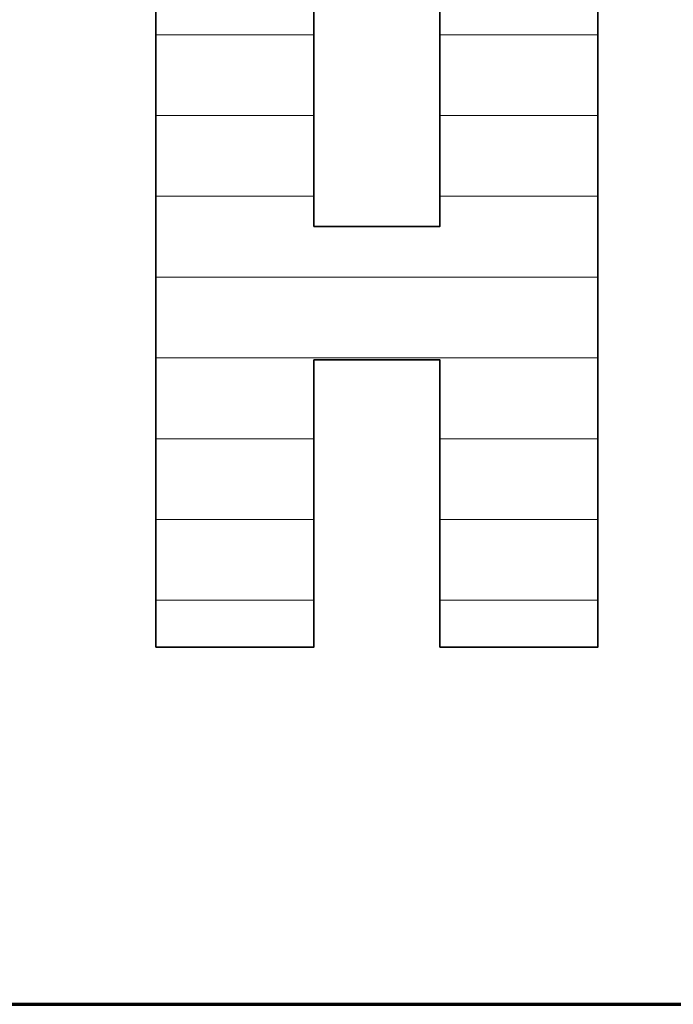
# Model space of a CAD drawing. Units: millimetres. Extents: x 59 to 11996, y 24 to 8424.
# Drawn here: x 8696 to 8752, y 224 to 309 of the extents above; entities that cross this region are included whole.
import ezdxf

# ---------------------------------------------------------------- set-up
doc = ezdxf.new("R2010")
doc.units = ezdxf.units.MM
doc.header["$MEASUREMENT"] = 0
doc.layers.add('(1) Shape lines', color=7, linetype='Continuous', lineweight=35)
doc.layers.add('(9) Sheet', color=7, linetype='Continuous', lineweight=35)

# ---------------------------------------------------------------- blocks, each defined once
blk = doc.blocks.new('HATCH_1329_56bcfcec-7d43-4cb4-9fc0-d7056c738096')
at = {"layer": '(1) Shape lines', "color": 0, "lineweight": 9}
for p, q in [((8707.709, 308), (8707.54, 308)), ((8707.939, 301), (8707.54, 301)), ((8708.168, 294), (8707.54, 294)), ((8708.398, 287), (8707.54, 287)), ((8708.628, 280), (8707.54, 280)), ((8708.857, 273), (8707.54, 273)), ((8709.087, 266), (8707.54, 266)), ((8709.317, 259), (8707.54, 259))]:
    blk.add_line(p, q, dxfattribs=at)
blk = doc.blocks.new('HATCH_1330_3a97a64e-f12d-45ad-b282-8b70e3e0476d')
at = {"layer": '(1) Shape lines', "color": 0, "lineweight": 9}
for p, q in [((8709.449, 308), (8707.709, 308)), ((8709.449, 301), (8707.939, 301)), ((8709.449, 294), (8708.168, 294)), ((8709.449, 287), (8708.398, 287)), ((8709.449, 280), (8708.628, 280)), ((8709.449, 273), (8708.857, 273)), ((8709.449, 266), (8709.087, 266)), ((8709.449, 259), (8709.317, 259))]:
    blk.add_line(p, q, dxfattribs=at)
blk = doc.blocks.new('HATCH_1333_c5ff299a-ded2-40ad-b089-f40d7e3736d5')
at = {"layer": '(1) Shape lines', "color": 0, "lineweight": 9}
for p, q in [((8710.495, 308), (8709.449, 308)), ((8711.912, 301), (8709.449, 301)), ((8713.328, 294), (8709.449, 294)), ((8714.744, 287), (8709.449, 287)), ((8716.16, 280), (8709.449, 280)), ((8717.576, 273), (8709.449, 273)), ((8718.993, 266), (8709.449, 266)), ((8720.409, 259), (8709.449, 259))]:
    blk.add_line(p, q, dxfattribs=at)
blk = doc.blocks.new('HATCH_1334_bfa00e36-7f9f-4afc-a5f9-16ceb96669d9')
at = {"layer": '(1) Shape lines', "color": 0, "lineweight": 9}
for p, q in [((8721.228, 308), (8710.495, 308)), ((8721.228, 301), (8711.912, 301)), ((8721.228, 294), (8713.328, 294)), ((8721.228, 287), (8714.744, 287)), ((8721.228, 280), (8716.16, 280)), ((8721.228, 273), (8717.576, 273)), ((8721.228, 266), (8718.993, 266)), ((8721.228, 259), (8720.409, 259))]:
    blk.add_line(p, q, dxfattribs=at)
blk = doc.blocks.new('HATCH_1337_26aaca80-57ad-4af0-ac2e-97e07d5fc72c')
at = {"layer": '(1) Shape lines', "color": 0, "lineweight": 9}
for p, q in [((8725.378, 287), (8721.228, 287)), ((8731.984, 280), (8721.228, 280))]:
    blk.add_line(p, q, dxfattribs=at)
blk = doc.blocks.new('HATCH_1338_8a6d0b8f-a4d5-4c5d-882b-5249536d58e0')
at = {"layer": '(1) Shape lines', "color": 0, "lineweight": 9}
for p, q in [((8732.152, 287), (8725.378, 287)), ((8732.152, 280), (8731.984, 280))]:
    blk.add_line(p, q, dxfattribs=at)
blk = doc.blocks.new('HATCH_1341_7b6b7384-944d-407d-82a0-262cce2075fe')
at = {"layer": '(1) Shape lines', "color": 0, "lineweight": 9}
for p, q in [((8733.368, 308), (8732.152, 308)), ((8735.014, 301), (8732.152, 301)), ((8736.661, 294), (8732.152, 294)), ((8738.307, 287), (8732.152, 287)), ((8739.954, 280), (8732.152, 280)), ((8741.6, 273), (8732.152, 273)), ((8743.247, 266), (8732.152, 266)), ((8744.893, 259), (8732.152, 259))]:
    blk.add_line(p, q, dxfattribs=at)
blk = doc.blocks.new('HATCH_1342_672479d3-c4a6-4299-8a10-cbc9dbccdd07')
at = {"layer": '(1) Shape lines', "color": 0, "lineweight": 9}
for p, q in [((8745.845, 308), (8733.368, 308)), ((8745.845, 301), (8735.014, 301)), ((8745.845, 294), (8736.661, 294)), ((8745.845, 287), (8738.307, 287)), ((8745.845, 280), (8739.954, 280)), ((8745.845, 273), (8741.6, 273)), ((8745.845, 266), (8743.247, 266)), ((8745.845, 259), (8744.893, 259))]:
    blk.add_line(p, q, dxfattribs=at)
blk = doc.blocks.new('GROUP_0_db7352f1-0441-4bc3-a3cd-2433d5f1a78d')
at = {"layer": '(9) Sheet', "color": 7, "lineweight": 70, "ltscale": 60}
blk.add_line((459.062, 224), (11739.062, 224), dxfattribs=at)
at = {"layer": '(9) Sheet', "color": 7, "linetype": 'Continuous', "lineweight": 70, "ltscale": 60}
blk.add_lwpolyline([(8053.262, 224), (11739.062, 224), (11739.062, 1344)], dxfattribs=at)
at = {"layer": '(9) Sheet', "color": 7, "linetype": 'Continuous', "lineweight": 35, "ltscale": 20}
blk.add_lwpolyline([(8707.54, 254.954), (8721.228, 254.954), (8721.228, 279.822), (8732.152, 279.822), (8732.152, 254.954), (8745.845, 254.954), (8745.845, 313.169), (8732.152, 313.169), (8732.152, 291.397), (8721.228, 291.397), (8721.228, 313.169), (8707.54, 313.169)], close=True, dxfattribs=at)
at = {"layer": '(1) Shape lines', "color": 154, "linetype": 'ByBlock'}
for name in ['HATCH_1329_56bcfcec-7d43-4cb4-9fc0-d7056c738096', 'HATCH_1330_3a97a64e-f12d-45ad-b282-8b70e3e0476d', 'HATCH_1333_c5ff299a-ded2-40ad-b089-f40d7e3736d5', 'HATCH_1334_bfa00e36-7f9f-4afc-a5f9-16ceb96669d9', 'HATCH_1341_7b6b7384-944d-407d-82a0-262cce2075fe', 'HATCH_1342_672479d3-c4a6-4299-8a10-cbc9dbccdd07', 'HATCH_1337_26aaca80-57ad-4af0-ac2e-97e07d5fc72c', 'HATCH_1338_8a6d0b8f-a4d5-4c5d-882b-5249536d58e0']:
    blk.add_blockref(name, (0, 0), dxfattribs=at)

msp = doc.modelspace()

# ---------------------------------------------------------------- block references
at = {"color": 7, "linetype": 'ByBlock'}
msp.add_blockref('GROUP_0_db7352f1-0441-4bc3-a3cd-2433d5f1a78d', (0, 0), dxfattribs=at)

doc.saveas('drawing.dxf')
